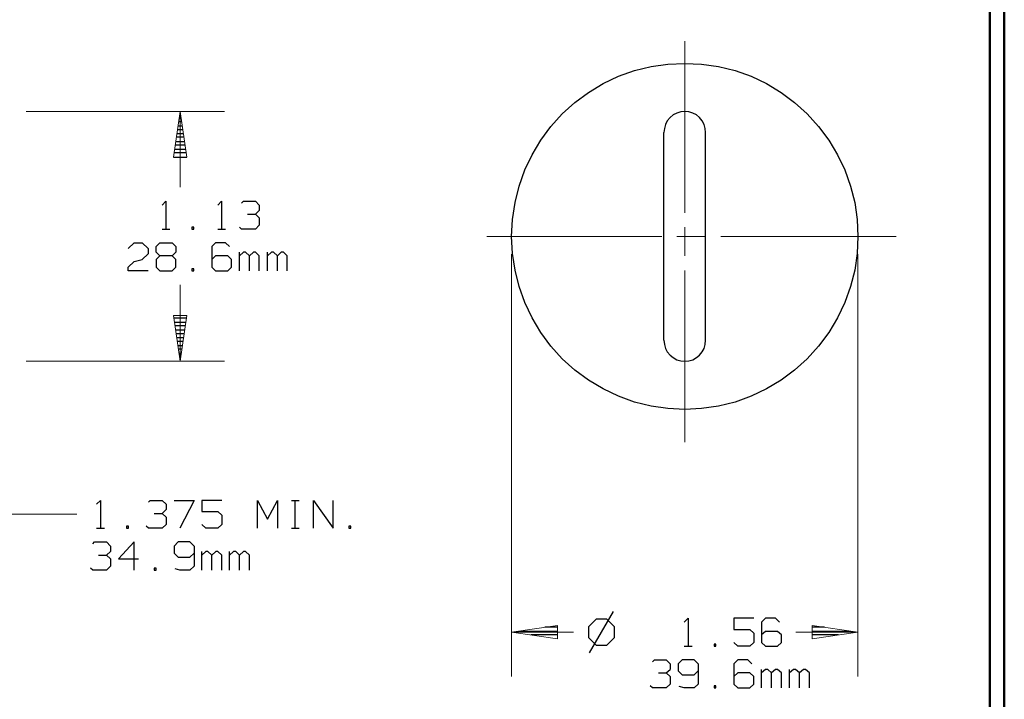
# Model space of a CAD drawing. Units: inches. Extents: x -3.57 to 3.55, y -2.65 to 2.89.
# Drawn here: x 1.02 to 3.55, y -1.42 to 0.33 of the extents above; entities that cross this region are included whole.
import ezdxf

# ---------------------------------------------------------------- set-up
doc = ezdxf.new("R2010")
doc.units = ezdxf.units.IN
doc.header["$MEASUREMENT"] = 0
doc.layers.add('Layer 1', color=7, linetype='Continuous')

msp = doc.modelspace()

# ---------------------------------------------------------------- linework, layer by layer
at = {"layer": 'Layer 1', "lineweight": 50}
for points in [[(3.5521, 2.7597), (3.5521, 2.7597), (3.5521, -2.6458), (3.5521, -2.6458)], [(3.5146, 2.7215), (3.5146, 2.7215), (3.5146, -2.6076), (3.5146, -2.6076)]]:
    msp.add_open_spline(points, degree=3, dxfattribs=at)
at = {"layer": 'Layer 1', "lineweight": 9}
for points in [[(2.7306, -0.166), (2.7306, -0.166), (2.7306, 0.2757), (2.7306, 0.2757)], [(1.0361, 0.0951), (1.0361, 0.0951), (1.5465, 0.0951), (1.5465, 0.0951)], [(1.4326, -0.1), (1.4326, -0.1), (1.4326, 0.0951), (1.4326, 0.0951)], [(2.2208, -0.2264), (2.2208, -0.2264), (2.6715, -0.2264), (2.6715, -0.2264)], [(2.7097, -0.2264), (2.7097, -0.2264), (2.7847, -0.2264), (2.7847, -0.2264)], [(2.7306, -0.2764), (2.7306, -0.2764), (2.7306, -0.2028), (2.7306, -0.2028)], [(2.8229, -0.2264), (2.8229, -0.2264), (3.2736, -0.2264), (3.2736, -0.2264)], [(2.2847, -0.2722), (2.2847, -0.2722), (2.2847, -1.359), (2.2847, -1.359)], [(3.1757, -0.2722), (3.1757, -0.2722), (3.1757, -1.359), (3.1757, -1.359)], [(2.7306, -0.7556), (2.7306, -0.7556), (2.7306, -0.3139), (2.7306, -0.3139)], [(1.4326, -0.5472), (1.4326, -0.5472), (1.4326, -0.3507), (1.4326, -0.3507)], [(1.0361, -0.5472), (1.0361, -0.5472), (1.5465, -0.5472), (1.5465, -0.5472)], [(0.9903, -0.941), (0.9903, -0.941), (1.1667, -0.941), (1.1667, -0.941)], [(2.2847, -1.2444), (2.2847, -1.2444), (2.4444, -1.2444), (2.4444, -1.2444)], [(3.016, -1.2444), (3.016, -1.2444), (3.1757, -1.2444), (3.1757, -1.2444)]]:
    msp.add_open_spline(points, degree=3, dxfattribs=at)
at = {"layer": 'Layer 1', "lineweight": 25}
for points, knots in [([(3.1757, -0.2264), (3.1757, -0.2264), (3.1736, -0.1826), (3.1736, -0.1826), (3.1736, -0.1826), (3.1736, -0.1826), (3.1674, -0.1396), (3.1674, -0.1396), (3.1674, -0.1396), (3.1674, -0.1396), (3.1563, -0.0972), (3.1563, -0.0972), (3.1563, -0.0972), (3.1563, -0.0972), (3.1417, -0.0556), (3.1417, -0.0556), (3.1417, -0.0556), (3.1417, -0.0556), (3.1229, -0.0167), (3.1229, -0.0167), (3.1229, -0.0167), (3.1229, -0.0167), (3.1007, 0.0208), (3.1007, 0.0208), (3.1007, 0.0208), (3.1007, 0.0208), (3.0743, 0.0562), (3.0743, 0.0562), (3.0743, 0.0562), (3.0743, 0.0562), (3.0451, 0.0889), (3.0451, 0.0889), (3.0451, 0.0889), (3.0451, 0.0889), (3.0125, 0.1181), (3.0125, 0.1181), (3.0125, 0.1181), (3.0125, 0.1181), (2.9778, 0.1437), (2.9778, 0.1437), (2.9778, 0.1437), (2.9778, 0.1437), (2.9403, 0.1667), (2.9403, 0.1667), (2.9403, 0.1667), (2.9403, 0.1667), (2.9007, 0.1854), (2.9007, 0.1854), (2.9007, 0.1854), (2.9007, 0.1854), (2.8597, 0.2), (2.8597, 0.2), (2.8597, 0.2), (2.8597, 0.2), (2.8174, 0.2104), (2.8174, 0.2104), (2.8174, 0.2104), (2.8174, 0.2104), (2.7736, 0.2167), (2.7736, 0.2167), (2.7736, 0.2167), (2.7736, 0.2167), (2.7306, 0.2187), (2.7306, 0.2187), (2.7306, 0.2187), (2.7306, 0.2187), (2.6868, 0.2167), (2.6868, 0.2167), (2.6868, 0.2167), (2.6868, 0.2167), (2.6438, 0.2104), (2.6438, 0.2104), (2.6438, 0.2104), (2.6438, 0.2104), (2.6007, 0.2), (2.6007, 0.2), (2.6007, 0.2), (2.6007, 0.2), (2.5597, 0.1854), (2.5597, 0.1854), (2.5597, 0.1854), (2.5597, 0.1854), (2.5201, 0.1667), (2.5201, 0.1667), (2.5201, 0.1667), (2.5201, 0.1667), (2.4826, 0.1437), (2.4826, 0.1437), (2.4826, 0.1437), (2.4826, 0.1437), (2.4479, 0.1181), (2.4479, 0.1181), (2.4479, 0.1181), (2.4479, 0.1181), (2.4153, 0.0889), (2.4153, 0.0889), (2.4153, 0.0889), (2.4153, 0.0889), (2.3861, 0.0562), (2.3861, 0.0562), (2.3861, 0.0562), (2.3861, 0.0562), (2.3597, 0.0208), (2.3597, 0.0208), (2.3597, 0.0208), (2.3597, 0.0208), (2.3375, -0.0167), (2.3375, -0.0167), (2.3375, -0.0167), (2.3375, -0.0167), (2.3188, -0.0556), (2.3188, -0.0556), (2.3188, -0.0556), (2.3188, -0.0556), (2.3042, -0.0972), (2.3042, -0.0972), (2.3042, -0.0972), (2.3042, -0.0972), (2.2938, -0.1396), (2.2938, -0.1396), (2.2938, -0.1396), (2.2938, -0.1396), (2.2868, -0.1826), (2.2868, -0.1826), (2.2868, -0.1826), (2.2868, -0.1826), (2.2847, -0.2264), (2.2847, -0.2264), (2.2847, -0.2264), (2.2847, -0.2264), (2.2868, -0.2701), (2.2868, -0.2701), (2.2868, -0.2701), (2.2868, -0.2701), (2.2938, -0.3132), (2.2938, -0.3132), (2.2938, -0.3132), (2.2938, -0.3132), (2.3042, -0.3556), (2.3042, -0.3556), (2.3042, -0.3556), (2.3042, -0.3556), (2.3188, -0.3965), (2.3188, -0.3965), (2.3188, -0.3965), (2.3188, -0.3965), (2.3375, -0.4361), (2.3375, -0.4361), (2.3375, -0.4361), (2.3375, -0.4361), (2.3597, -0.4736), (2.3597, -0.4736), (2.3597, -0.4736), (2.3597, -0.4736), (2.3861, -0.509), (2.3861, -0.509), (2.3861, -0.509), (2.3861, -0.509), (2.4153, -0.541), (2.4153, -0.541), (2.4153, -0.541), (2.4153, -0.541), (2.4479, -0.5708), (2.4479, -0.5708), (2.4479, -0.5708), (2.4479, -0.5708), (2.4826, -0.5965), (2.4826, -0.5965), (2.4826, -0.5965), (2.4826, -0.5965), (2.5201, -0.6188), (2.5201, -0.6188), (2.5201, -0.6188), (2.5201, -0.6188), (2.5597, -0.6375), (2.5597, -0.6375), (2.5597, -0.6375), (2.5597, -0.6375), (2.6007, -0.6528), (2.6007, -0.6528), (2.6007, -0.6528), (2.6007, -0.6528), (2.6438, -0.6632), (2.6438, -0.6632), (2.6438, -0.6632), (2.6438, -0.6632), (2.6868, -0.6694), (2.6868, -0.6694), (2.6868, -0.6694), (2.6868, -0.6694), (2.7306, -0.6715), (2.7306, -0.6715), (2.7306, -0.6715), (2.7306, -0.6715), (2.7736, -0.6694), (2.7736, -0.6694), (2.7736, -0.6694), (2.7736, -0.6694), (2.8174, -0.6632), (2.8174, -0.6632), (2.8174, -0.6632), (2.8174, -0.6632), (2.8597, -0.6528), (2.8597, -0.6528), (2.8597, -0.6528), (2.8597, -0.6528), (2.9007, -0.6375), (2.9007, -0.6375), (2.9007, -0.6375), (2.9007, -0.6375), (2.9403, -0.6188), (2.9403, -0.6188), (2.9403, -0.6188), (2.9403, -0.6188), (2.9778, -0.5965), (2.9778, -0.5965), (2.9778, -0.5965), (2.9778, -0.5965), (3.0125, -0.5708), (3.0125, -0.5708), (3.0125, -0.5708), (3.0125, -0.5708), (3.0451, -0.541), (3.0451, -0.541), (3.0451, -0.541), (3.0451, -0.541), (3.0743, -0.509), (3.0743, -0.509), (3.0743, -0.509), (3.0743, -0.509), (3.1007, -0.4736), (3.1007, -0.4736), (3.1007, -0.4736), (3.1007, -0.4736), (3.1229, -0.4361), (3.1229, -0.4361), (3.1229, -0.4361), (3.1229, -0.4361), (3.1417, -0.3965), (3.1417, -0.3965), (3.1417, -0.3965), (3.1417, -0.3965), (3.1563, -0.3556), (3.1563, -0.3556), (3.1563, -0.3556), (3.1563, -0.3556), (3.1674, -0.3132), (3.1674, -0.3132), (3.1674, -0.3132), (3.1674, -0.3132), (3.1736, -0.2701), (3.1736, -0.2701), (3.1736, -0.2701), (3.1736, -0.2701), (3.1757, -0.2264), (3.1757, -0.2264)], [0, 0, 0, 0, 0.015385, 0.015385, 0.015385, 0.015385, 0.030769, 0.030769, 0.030769, 0.030769, 0.046154, 0.046154, 0.046154, 0.046154, 0.061538, 0.061538, 0.061538, 0.061538, 0.076923, 0.076923, 0.076923, 0.076923, 0.092308, 0.092308, 0.092308, 0.092308, 0.107692, 0.107692, 0.107692, 0.107692, 0.123077, 0.123077, 0.123077, 0.123077, 0.138462, 0.138462, 0.138462, 0.138462, 0.153846, 0.153846, 0.153846, 0.153846, 0.169231, 0.169231, 0.169231, 0.169231, 0.184615, 0.184615, 0.184615, 0.184615, 0.2, 0.2, 0.2, 0.2, 0.215385, 0.215385, 0.215385, 0.215385, 0.230769, 0.230769, 0.230769, 0.230769, 0.246154, 0.246154, 0.246154, 0.246154, 0.261538, 0.261538, 0.261538, 0.261538, 0.276923, 0.276923, 0.276923, 0.276923, 0.292308, 0.292308, 0.292308, 0.292308, 0.307692, 0.307692, 0.307692, 0.307692, 0.323077, 0.323077, 0.323077, 0.323077, 0.338462, 0.338462, 0.338462, 0.338462, 0.353846, 0.353846, 0.353846, 0.353846, 0.369231, 0.369231, 0.369231, 0.369231, 0.384615, 0.384615, 0.384615, 0.384615, 0.4, 0.4, 0.4, 0.4, 0.415385, 0.415385, 0.415385, 0.415385, 0.430769, 0.430769, 0.430769, 0.430769, 0.446154, 0.446154, 0.446154, 0.446154, 0.461538, 0.461538, 0.461538, 0.461538, 0.476923, 0.476923, 0.476923, 0.476923, 0.492308, 0.492308, 0.492308, 0.492308, 0.507692, 0.507692, 0.507692, 0.507692, 0.523077, 0.523077, 0.523077, 0.523077, 0.538462, 0.538462, 0.538462, 0.538462, 0.553846, 0.553846, 0.553846, 0.553846, 0.569231, 0.569231, 0.569231, 0.569231, 0.584615, 0.584615, 0.584615, 0.584615, 0.6, 0.6, 0.6, 0.6, 0.615385, 0.615385, 0.615385, 0.615385, 0.630769, 0.630769, 0.630769, 0.630769, 0.646154, 0.646154, 0.646154, 0.646154, 0.661538, 0.661538, 0.661538, 0.661538, 0.676923, 0.676923, 0.676923, 0.676923, 0.692308, 0.692308, 0.692308, 0.692308, 0.707692, 0.707692, 0.707692, 0.707692, 0.723077, 0.723077, 0.723077, 0.723077, 0.738462, 0.738462, 0.738462, 0.738462, 0.753846, 0.753846, 0.753846, 0.753846, 0.769231, 0.769231, 0.769231, 0.769231, 0.784615, 0.784615, 0.784615, 0.784615, 0.8, 0.8, 0.8, 0.8, 0.815385, 0.815385, 0.815385, 0.815385, 0.830769, 0.830769, 0.830769, 0.830769, 0.846154, 0.846154, 0.846154, 0.846154, 0.861538, 0.861538, 0.861538, 0.861538, 0.876923, 0.876923, 0.876923, 0.876923, 0.892308, 0.892308, 0.892308, 0.892308, 0.907692, 0.907692, 0.907692, 0.907692, 0.923077, 0.923077, 0.923077, 0.923077, 0.938462, 0.938462, 0.938462, 0.938462, 0.953846, 0.953846, 0.953846, 0.953846, 0.969231, 0.969231, 0.969231, 0.969231, 1, 1, 1, 1]), ([(2.784, 0.041), (2.784, 0.041), (2.7826, 0.0514), (2.7826, 0.0514), (2.7826, 0.0514), (2.7826, 0.0514), (2.7799, 0.0618), (2.7799, 0.0618), (2.7799, 0.0618), (2.7799, 0.0618), (2.775, 0.0708), (2.775, 0.0708), (2.775, 0.0708), (2.775, 0.0708), (2.7681, 0.0792), (2.7681, 0.0792), (2.7681, 0.0792), (2.7681, 0.0792), (2.7604, 0.0861), (2.7604, 0.0861), (2.7604, 0.0861), (2.7604, 0.0861), (2.7507, 0.091), (2.7507, 0.091), (2.7507, 0.091), (2.7507, 0.091), (2.741, 0.0937), (2.741, 0.0937), (2.741, 0.0937), (2.741, 0.0937), (2.7306, 0.0951), (2.7306, 0.0951), (2.7306, 0.0951), (2.7306, 0.0951), (2.7201, 0.0937), (2.7201, 0.0937), (2.7201, 0.0937), (2.7201, 0.0937), (2.7097, 0.091), (2.7097, 0.091), (2.7097, 0.091), (2.7097, 0.091), (2.7007, 0.0861), (2.7007, 0.0861), (2.7007, 0.0861), (2.7007, 0.0861), (2.6924, 0.0792), (2.6924, 0.0792), (2.6924, 0.0792), (2.6924, 0.0792), (2.6854, 0.0708), (2.6854, 0.0708), (2.6854, 0.0708), (2.6854, 0.0708), (2.6806, 0.0618), (2.6806, 0.0618), (2.6806, 0.0618), (2.6806, 0.0618), (2.6778, 0.0514), (2.6778, 0.0514), (2.6778, 0.0514), (2.6778, 0.0514), (2.6764, 0.041), (2.6764, 0.041)], [0, 0, 0, 0, 0.058824, 0.058824, 0.058824, 0.058824, 0.117647, 0.117647, 0.117647, 0.117647, 0.176471, 0.176471, 0.176471, 0.176471, 0.235294, 0.235294, 0.235294, 0.235294, 0.294118, 0.294118, 0.294118, 0.294118, 0.352941, 0.352941, 0.352941, 0.352941, 0.411765, 0.411765, 0.411765, 0.411765, 0.470588, 0.470588, 0.470588, 0.470588, 0.529412, 0.529412, 0.529412, 0.529412, 0.588235, 0.588235, 0.588235, 0.588235, 0.647059, 0.647059, 0.647059, 0.647059, 0.705882, 0.705882, 0.705882, 0.705882, 0.764706, 0.764706, 0.764706, 0.764706, 0.823529, 0.823529, 0.823529, 0.823529, 0.882353, 0.882353, 0.882353, 0.882353, 1, 1, 1, 1]), ([(2.6764, -0.4938), (2.6764, -0.4938), (2.6778, -0.5042), (2.6778, -0.5042), (2.6778, -0.5042), (2.6778, -0.5042), (2.6806, -0.5146), (2.6806, -0.5146), (2.6806, -0.5146), (2.6806, -0.5146), (2.6854, -0.5236), (2.6854, -0.5236), (2.6854, -0.5236), (2.6854, -0.5236), (2.6924, -0.5319), (2.6924, -0.5319), (2.6924, -0.5319), (2.6924, -0.5319), (2.7007, -0.5382), (2.7007, -0.5382), (2.7007, -0.5382), (2.7007, -0.5382), (2.7097, -0.5438), (2.7097, -0.5438), (2.7097, -0.5438), (2.7097, -0.5438), (2.7201, -0.5465), (2.7201, -0.5465), (2.7201, -0.5465), (2.7201, -0.5465), (2.7306, -0.5472), (2.7306, -0.5472), (2.7306, -0.5472), (2.7306, -0.5472), (2.741, -0.5465), (2.741, -0.5465), (2.741, -0.5465), (2.741, -0.5465), (2.7507, -0.5438), (2.7507, -0.5438), (2.7507, -0.5438), (2.7507, -0.5438), (2.7604, -0.5382), (2.7604, -0.5382), (2.7604, -0.5382), (2.7604, -0.5382), (2.7681, -0.5319), (2.7681, -0.5319), (2.7681, -0.5319), (2.7681, -0.5319), (2.775, -0.5236), (2.775, -0.5236), (2.775, -0.5236), (2.775, -0.5236), (2.7799, -0.5146), (2.7799, -0.5146), (2.7799, -0.5146), (2.7799, -0.5146), (2.7826, -0.5042), (2.7826, -0.5042), (2.7826, -0.5042), (2.7826, -0.5042), (2.784, -0.4938), (2.784, -0.4938)], [0, 0, 0, 0, 0.058824, 0.058824, 0.058824, 0.058824, 0.117647, 0.117647, 0.117647, 0.117647, 0.176471, 0.176471, 0.176471, 0.176471, 0.235294, 0.235294, 0.235294, 0.235294, 0.294118, 0.294118, 0.294118, 0.294118, 0.352941, 0.352941, 0.352941, 0.352941, 0.411765, 0.411765, 0.411765, 0.411765, 0.470588, 0.470588, 0.470588, 0.470588, 0.529412, 0.529412, 0.529412, 0.529412, 0.588235, 0.588235, 0.588235, 0.588235, 0.647059, 0.647059, 0.647059, 0.647059, 0.705882, 0.705882, 0.705882, 0.705882, 0.764706, 0.764706, 0.764706, 0.764706, 0.823529, 0.823529, 0.823529, 0.823529, 0.882353, 0.882353, 0.882353, 0.882353, 1, 1, 1, 1])]:
    msp.add_open_spline(points, degree=3, knots=knots, dxfattribs=at)
at = {"layer": 'Layer 1', "lineweight": 9}
for points in [[(1.45, -0.0229), (1.45, -0.0229), (1.4326, 0.0951), (1.4326, 0.0951), (1.4326, 0.0951), (1.4326, 0.0951), (1.4153, -0.0229), (1.4153, -0.0229), (1.4153, -0.0229), (1.4153, -0.0229), (1.45, -0.0229), (1.45, -0.0229)], [(1.4153, -0.4299), (1.4153, -0.4299), (1.4326, -0.5472), (1.4326, -0.5472), (1.4326, -0.5472), (1.4326, -0.5472), (1.45, -0.4299), (1.45, -0.4299), (1.45, -0.4299), (1.45, -0.4299), (1.4153, -0.4299), (1.4153, -0.4299)], [(2.4028, -1.2271), (2.4028, -1.2271), (2.2847, -1.2444), (2.2847, -1.2444), (2.2847, -1.2444), (2.2847, -1.2444), (2.4028, -1.2618), (2.4028, -1.2618), (2.4028, -1.2618), (2.4028, -1.2618), (2.4028, -1.2271), (2.4028, -1.2271)], [(3.0583, -1.2618), (3.0583, -1.2618), (3.1757, -1.2444), (3.1757, -1.2444), (3.1757, -1.2444), (3.1757, -1.2444), (3.0583, -1.2271), (3.0583, -1.2271), (3.0583, -1.2271), (3.0583, -1.2271), (3.0583, -1.2618), (3.0583, -1.2618)]]:
    msp.add_open_spline(points, degree=3, knots=[0, 0, 0, 0, 0.25, 0.25, 0.25, 0.25, 0.5, 0.5, 0.5, 0.5, 1, 1, 1, 1], dxfattribs=at)
at = {"layer": 'Layer 1', "lineweight": 25}
for points in [[(1.4299, 0.0785), (1.4299, 0.0785), (1.4347, 0.0785), (1.4347, 0.0785)], [(1.4333, 0.0882), (1.4333, 0.0882), (1.4313, 0.0882), (1.4313, 0.0882)], [(1.4271, 0.0583), (1.4271, 0.0583), (1.4375, 0.0583), (1.4375, 0.0583)], [(1.4361, 0.0681), (1.4361, 0.0681), (1.4285, 0.0681), (1.4285, 0.0681)], [(1.4424, 0.0285), (1.4424, 0.0285), (1.4222, 0.0285), (1.4222, 0.0285)], [(1.4236, 0.0382), (1.4236, 0.0382), (1.441, 0.0382), (1.441, 0.0382)], [(1.4389, 0.0479), (1.4389, 0.0479), (1.425, 0.0479), (1.425, 0.0479)], [(2.6764, -0.4938), (2.6764, -0.4938), (2.6764, 0.041), (2.6764, 0.041)], [(2.784, -0.4938), (2.784, -0.4938), (2.784, 0.041), (2.784, 0.041)], [(1.4451, 0.0083), (1.4451, 0.0083), (1.4194, 0.0083), (1.4194, 0.0083)], [(1.4208, 0.0181), (1.4208, 0.0181), (1.4438, 0.0181), (1.4438, 0.0181)], [(1.4153, -0.0222), (1.4153, -0.0222), (1.45, -0.0222), (1.45, -0.0222)], [(1.4479, -0.0118), (1.4479, -0.0118), (1.4167, -0.0118), (1.4167, -0.0118)], [(1.4181, -0.0021), (1.4181, -0.0021), (1.4465, -0.0021), (1.4465, -0.0021)], [(1.3861, -0.1458), (1.3861, -0.1458), (1.3958, -0.1354), (1.3958, -0.1354)], [(1.3958, -0.1354), (1.3958, -0.1354), (1.3958, -0.2076), (1.3958, -0.2076)], [(1.5292, -0.1458), (1.5292, -0.1458), (1.5389, -0.1354), (1.5389, -0.1354)], [(1.5389, -0.1354), (1.5389, -0.1354), (1.5389, -0.2076), (1.5389, -0.2076)], [(1.5903, -0.141), (1.5903, -0.141), (1.5951, -0.1354), (1.5951, -0.1354)], [(1.5951, -0.1354), (1.5951, -0.1354), (1.6264, -0.1354), (1.6264, -0.1354)], [(1.6264, -0.1354), (1.6264, -0.1354), (1.6361, -0.1458), (1.6361, -0.1458)], [(1.6361, -0.1458), (1.6361, -0.1458), (1.6361, -0.1597), (1.6361, -0.1597)], [(1.6056, -0.1694), (1.6056, -0.1694), (1.6264, -0.1694), (1.6264, -0.1694)], [(1.6264, -0.1694), (1.6264, -0.1694), (1.6361, -0.1597), (1.6361, -0.1597)], [(1.6264, -0.1694), (1.6264, -0.1694), (1.6361, -0.1785), (1.6361, -0.1785)], [(1.6361, -0.1979), (1.6361, -0.1979), (1.6264, -0.2076), (1.6264, -0.2076)], [(1.6361, -0.1785), (1.6361, -0.1785), (1.6361, -0.1979), (1.6361, -0.1979)], [(1.3861, -0.2076), (1.3861, -0.2076), (1.4063, -0.2076), (1.4063, -0.2076)], [(1.4674, -0.2028), (1.4674, -0.2028), (1.4625, -0.2028), (1.4625, -0.2028)], [(1.4625, -0.2028), (1.4625, -0.2028), (1.4625, -0.2076), (1.4625, -0.2076)], [(1.4625, -0.2076), (1.4625, -0.2076), (1.4674, -0.2076), (1.4674, -0.2076)], [(1.4674, -0.2076), (1.4674, -0.2076), (1.4674, -0.2028), (1.4674, -0.2028)], [(1.5292, -0.2076), (1.5292, -0.2076), (1.5493, -0.2076), (1.5493, -0.2076)], [(1.5903, -0.2076), (1.5903, -0.2076), (1.5854, -0.2028), (1.5854, -0.2028)], [(1.6264, -0.2076), (1.6264, -0.2076), (1.5903, -0.2076), (1.5903, -0.2076)], [(1.2986, -0.2576), (1.2986, -0.2576), (1.3146, -0.2431), (1.3146, -0.2431)], [(1.3146, -0.2431), (1.3146, -0.2431), (1.3347, -0.2431), (1.3347, -0.2431)], [(1.3347, -0.2431), (1.3347, -0.2431), (1.35, -0.2576), (1.35, -0.2576)], [(1.3708, -0.2528), (1.3708, -0.2528), (1.3806, -0.2431), (1.3806, -0.2431)], [(1.3708, -0.2674), (1.3708, -0.2674), (1.3708, -0.2528), (1.3708, -0.2528)], [(1.3806, -0.2431), (1.3806, -0.2431), (1.4118, -0.2431), (1.4118, -0.2431)], [(1.4118, -0.2431), (1.4118, -0.2431), (1.4215, -0.2528), (1.4215, -0.2528)], [(1.4215, -0.2528), (1.4215, -0.2528), (1.4215, -0.2674), (1.4215, -0.2674)], [(1.5236, -0.2431), (1.5236, -0.2431), (1.5139, -0.2528), (1.5139, -0.2528)], [(1.5139, -0.2528), (1.5139, -0.2528), (1.5139, -0.3056), (1.5139, -0.3056)], [(1.5493, -0.2431), (1.5493, -0.2431), (1.5236, -0.2431), (1.5236, -0.2431)], [(1.5597, -0.2528), (1.5597, -0.2528), (1.5493, -0.2431), (1.5493, -0.2431)], [(1.35, -0.2715), (1.35, -0.2715), (1.3347, -0.2861), (1.3347, -0.2861)], [(1.35, -0.2576), (1.35, -0.2576), (1.35, -0.2715), (1.35, -0.2715)], [(1.3806, -0.2764), (1.3806, -0.2764), (1.3708, -0.2674), (1.3708, -0.2674)], [(1.3806, -0.2764), (1.3806, -0.2764), (1.3708, -0.2861), (1.3708, -0.2861)], [(1.4118, -0.2764), (1.4118, -0.2764), (1.3806, -0.2764), (1.3806, -0.2764)], [(1.4215, -0.2674), (1.4215, -0.2674), (1.4118, -0.2764), (1.4118, -0.2764)], [(1.4215, -0.2861), (1.4215, -0.2861), (1.4118, -0.2764), (1.4118, -0.2764)], [(1.5236, -0.2764), (1.5236, -0.2764), (1.5139, -0.2861), (1.5139, -0.2861)], [(1.5549, -0.2764), (1.5549, -0.2764), (1.5236, -0.2764), (1.5236, -0.2764)], [(1.5646, -0.2861), (1.5646, -0.2861), (1.5549, -0.2764), (1.5549, -0.2764)], [(1.5854, -0.3146), (1.5854, -0.3146), (1.5854, -0.2674), (1.5854, -0.2674)], [(1.5951, -0.2674), (1.5951, -0.2674), (1.5854, -0.2764), (1.5854, -0.2764)], [(1.6007, -0.2674), (1.6007, -0.2674), (1.5951, -0.2674), (1.5951, -0.2674)], [(1.6104, -0.2764), (1.6104, -0.2764), (1.6007, -0.2674), (1.6007, -0.2674)], [(1.6208, -0.2674), (1.6208, -0.2674), (1.6104, -0.2764), (1.6104, -0.2764)], [(1.6104, -0.3146), (1.6104, -0.3146), (1.6104, -0.2764), (1.6104, -0.2764)], [(1.6264, -0.2674), (1.6264, -0.2674), (1.6208, -0.2674), (1.6208, -0.2674)], [(1.6361, -0.2764), (1.6361, -0.2764), (1.6264, -0.2674), (1.6264, -0.2674)], [(1.6361, -0.3146), (1.6361, -0.3146), (1.6361, -0.2764), (1.6361, -0.2764)], [(1.6569, -0.3146), (1.6569, -0.3146), (1.6569, -0.2674), (1.6569, -0.2674)], [(1.6674, -0.2674), (1.6674, -0.2674), (1.6569, -0.2764), (1.6569, -0.2764)], [(1.6722, -0.2674), (1.6722, -0.2674), (1.6674, -0.2674), (1.6674, -0.2674)], [(1.6826, -0.2764), (1.6826, -0.2764), (1.6722, -0.2674), (1.6722, -0.2674)], [(1.6924, -0.2674), (1.6924, -0.2674), (1.6826, -0.2764), (1.6826, -0.2764)], [(1.6826, -0.3146), (1.6826, -0.3146), (1.6826, -0.2764), (1.6826, -0.2764)], [(1.6979, -0.2674), (1.6979, -0.2674), (1.6924, -0.2674), (1.6924, -0.2674)], [(1.7076, -0.2764), (1.7076, -0.2764), (1.6979, -0.2674), (1.6979, -0.2674)], [(1.7076, -0.3146), (1.7076, -0.3146), (1.7076, -0.2764), (1.7076, -0.2764)], [(1.2986, -0.3056), (1.2986, -0.3056), (1.3146, -0.291), (1.3146, -0.291)], [(1.3146, -0.291), (1.3146, -0.291), (1.3347, -0.2861), (1.3347, -0.2861)], [(1.3708, -0.2861), (1.3708, -0.2861), (1.3708, -0.3056), (1.3708, -0.3056)], [(1.4215, -0.3056), (1.4215, -0.3056), (1.4215, -0.2861), (1.4215, -0.2861)], [(1.5646, -0.3056), (1.5646, -0.3056), (1.5646, -0.2861), (1.5646, -0.2861)], [(1.2986, -0.3146), (1.2986, -0.3146), (1.2986, -0.3056), (1.2986, -0.3056)], [(1.35, -0.3146), (1.35, -0.3146), (1.2986, -0.3146), (1.2986, -0.3146)], [(1.3708, -0.3056), (1.3708, -0.3056), (1.3806, -0.3146), (1.3806, -0.3146)], [(1.3806, -0.3146), (1.3806, -0.3146), (1.4118, -0.3146), (1.4118, -0.3146)], [(1.4118, -0.3146), (1.4118, -0.3146), (1.4215, -0.3056), (1.4215, -0.3056)], [(1.4674, -0.3097), (1.4674, -0.3097), (1.4625, -0.3097), (1.4625, -0.3097)], [(1.4625, -0.3097), (1.4625, -0.3097), (1.4625, -0.3146), (1.4625, -0.3146)], [(1.4625, -0.3146), (1.4625, -0.3146), (1.4674, -0.3146), (1.4674, -0.3146)], [(1.4674, -0.3146), (1.4674, -0.3146), (1.4674, -0.3097), (1.4674, -0.3097)], [(1.5139, -0.3056), (1.5139, -0.3056), (1.5236, -0.3146), (1.5236, -0.3146)], [(1.5236, -0.3146), (1.5236, -0.3146), (1.5549, -0.3146), (1.5549, -0.3146)], [(1.5549, -0.3146), (1.5549, -0.3146), (1.5646, -0.3056), (1.5646, -0.3056)], [(1.4486, -0.4368), (1.4486, -0.4368), (1.416, -0.4368), (1.416, -0.4368)], [(1.4174, -0.4472), (1.4174, -0.4472), (1.4472, -0.4472), (1.4472, -0.4472)], [(1.4458, -0.4569), (1.4458, -0.4569), (1.4188, -0.4569), (1.4188, -0.4569)], [(1.4201, -0.4667), (1.4201, -0.4667), (1.4444, -0.4667), (1.4444, -0.4667)], [(1.4424, -0.4771), (1.4424, -0.4771), (1.4222, -0.4771), (1.4222, -0.4771)], [(1.4236, -0.4868), (1.4236, -0.4868), (1.441, -0.4868), (1.441, -0.4868)], [(1.4396, -0.4972), (1.4396, -0.4972), (1.425, -0.4972), (1.425, -0.4972)], [(1.4264, -0.5069), (1.4264, -0.5069), (1.4382, -0.5069), (1.4382, -0.5069)], [(1.4368, -0.5167), (1.4368, -0.5167), (1.4278, -0.5167), (1.4278, -0.5167)], [(1.4292, -0.5271), (1.4292, -0.5271), (1.4354, -0.5271), (1.4354, -0.5271)], [(1.434, -0.5368), (1.434, -0.5368), (1.4306, -0.5368), (1.4306, -0.5368)], [(1.4326, -0.5472), (1.4326, -0.5472), (1.4326, -0.5472), (1.4326, -0.5472)], [(1.2174, -0.9153), (1.2174, -0.9153), (1.2278, -0.9056), (1.2278, -0.9056)], [(1.2278, -0.9056), (1.2278, -0.9056), (1.2278, -0.9771), (1.2278, -0.9771)], [(1.3507, -0.9104), (1.3507, -0.9104), (1.3556, -0.9056), (1.3556, -0.9056)], [(1.3556, -0.9056), (1.3556, -0.9056), (1.3861, -0.9056), (1.3861, -0.9056)], [(1.3861, -0.9056), (1.3861, -0.9056), (1.3965, -0.9153), (1.3965, -0.9153)], [(1.4167, -0.9056), (1.4167, -0.9056), (1.4681, -0.9056), (1.4681, -0.9056)], [(1.4681, -0.9056), (1.4681, -0.9056), (1.4319, -0.9771), (1.4319, -0.9771)], [(1.5396, -0.9056), (1.5396, -0.9056), (1.4882, -0.9056), (1.4882, -0.9056)], [(1.4882, -0.9056), (1.4882, -0.9056), (1.4882, -0.934), (1.4882, -0.934)], [(1.6313, -0.9771), (1.6313, -0.9771), (1.6313, -0.9056), (1.6313, -0.9056)], [(1.6313, -0.9056), (1.6313, -0.9056), (1.6569, -0.9535), (1.6569, -0.9535)], [(1.6569, -0.9535), (1.6569, -0.9535), (1.6826, -0.9056), (1.6826, -0.9056)], [(1.6826, -0.9056), (1.6826, -0.9056), (1.6826, -0.9771), (1.6826, -0.9771)], [(1.7188, -0.9056), (1.7188, -0.9056), (1.7389, -0.9056), (1.7389, -0.9056)], [(1.7285, -0.9771), (1.7285, -0.9771), (1.7285, -0.9056), (1.7285, -0.9056)], [(1.775, -0.9771), (1.775, -0.9771), (1.775, -0.9056), (1.775, -0.9056)], [(1.775, -0.9056), (1.775, -0.9056), (1.8257, -0.9771), (1.8257, -0.9771)], [(1.8257, -0.9771), (1.8257, -0.9771), (1.8257, -0.9056), (1.8257, -0.9056)], [(1.3861, -0.9389), (1.3861, -0.9389), (1.3965, -0.9292), (1.3965, -0.9292)], [(1.3965, -0.9153), (1.3965, -0.9153), (1.3965, -0.9292), (1.3965, -0.9292)], [(1.4882, -0.934), (1.4882, -0.934), (1.5292, -0.934), (1.5292, -0.934)], [(1.5292, -0.934), (1.5292, -0.934), (1.5396, -0.9438), (1.5396, -0.9438)], [(1.366, -0.9389), (1.366, -0.9389), (1.3861, -0.9389), (1.3861, -0.9389)], [(1.3861, -0.9389), (1.3861, -0.9389), (1.3965, -0.9486), (1.3965, -0.9486)], [(1.3965, -0.9486), (1.3965, -0.9486), (1.3965, -0.9674), (1.3965, -0.9674)], [(1.5396, -0.9438), (1.5396, -0.9438), (1.5396, -0.9674), (1.5396, -0.9674)], [(1.2174, -0.9771), (1.2174, -0.9771), (1.2382, -0.9771), (1.2382, -0.9771)], [(1.2993, -0.9722), (1.2993, -0.9722), (1.2944, -0.9722), (1.2944, -0.9722)], [(1.2944, -0.9722), (1.2944, -0.9722), (1.2944, -0.9771), (1.2944, -0.9771)], [(1.2944, -0.9771), (1.2944, -0.9771), (1.2993, -0.9771), (1.2993, -0.9771)], [(1.2993, -0.9771), (1.2993, -0.9771), (1.2993, -0.9722), (1.2993, -0.9722)], [(1.3507, -0.9771), (1.3507, -0.9771), (1.3451, -0.9722), (1.3451, -0.9722)], [(1.3861, -0.9771), (1.3861, -0.9771), (1.3507, -0.9771), (1.3507, -0.9771)], [(1.3965, -0.9674), (1.3965, -0.9674), (1.3861, -0.9771), (1.3861, -0.9771)], [(1.4986, -0.9771), (1.4986, -0.9771), (1.4882, -0.9674), (1.4882, -0.9674)], [(1.5292, -0.9771), (1.5292, -0.9771), (1.4986, -0.9771), (1.4986, -0.9771)], [(1.5396, -0.9674), (1.5396, -0.9674), (1.5292, -0.9771), (1.5292, -0.9771)], [(1.7188, -0.9771), (1.7188, -0.9771), (1.7389, -0.9771), (1.7389, -0.9771)], [(1.8715, -0.9722), (1.8715, -0.9722), (1.8667, -0.9722), (1.8667, -0.9722)], [(1.8667, -0.9722), (1.8667, -0.9722), (1.8667, -0.9771), (1.8667, -0.9771)], [(1.8667, -0.9771), (1.8667, -0.9771), (1.8715, -0.9771), (1.8715, -0.9771)], [(1.8715, -0.9771), (1.8715, -0.9771), (1.8715, -0.9722), (1.8715, -0.9722)], [(1.2076, -1.0174), (1.2076, -1.0174), (1.2125, -1.0125), (1.2125, -1.0125)], [(1.2125, -1.0125), (1.2125, -1.0125), (1.2431, -1.0125), (1.2431, -1.0125)], [(1.2431, -1.0125), (1.2431, -1.0125), (1.2535, -1.0229), (1.2535, -1.0229)], [(1.3146, -1.0125), (1.3146, -1.0125), (1.2736, -1.0556), (1.2736, -1.0556)], [(1.3146, -1.0847), (1.3146, -1.0847), (1.3146, -1.0125), (1.3146, -1.0125)], [(1.4271, -1.0125), (1.4271, -1.0125), (1.4167, -1.0229), (1.4167, -1.0229)], [(1.4576, -1.0125), (1.4576, -1.0125), (1.4271, -1.0125), (1.4271, -1.0125)], [(1.4681, -1.0229), (1.4681, -1.0229), (1.4576, -1.0125), (1.4576, -1.0125)], [(1.2431, -1.0465), (1.2431, -1.0465), (1.2535, -1.0368), (1.2535, -1.0368)], [(1.2535, -1.0229), (1.2535, -1.0229), (1.2535, -1.0368), (1.2535, -1.0368)], [(1.4167, -1.0229), (1.4167, -1.0229), (1.4167, -1.0417), (1.4167, -1.0417)], [(1.4681, -1.0229), (1.4681, -1.0229), (1.4681, -1.075), (1.4681, -1.075)], [(1.4882, -1.0847), (1.4882, -1.0847), (1.4882, -1.0368), (1.4882, -1.0368)], [(1.4986, -1.0368), (1.4986, -1.0368), (1.4882, -1.0465), (1.4882, -1.0465)], [(1.5035, -1.0368), (1.5035, -1.0368), (1.4986, -1.0368), (1.4986, -1.0368)], [(1.5139, -1.0465), (1.5139, -1.0465), (1.5035, -1.0368), (1.5035, -1.0368)], [(1.5243, -1.0368), (1.5243, -1.0368), (1.5139, -1.0465), (1.5139, -1.0465)], [(1.5292, -1.0368), (1.5292, -1.0368), (1.5243, -1.0368), (1.5243, -1.0368)], [(1.5396, -1.0465), (1.5396, -1.0465), (1.5292, -1.0368), (1.5292, -1.0368)], [(1.5597, -1.0847), (1.5597, -1.0847), (1.5597, -1.0368), (1.5597, -1.0368)], [(1.5701, -1.0368), (1.5701, -1.0368), (1.5597, -1.0465), (1.5597, -1.0465)], [(1.5757, -1.0368), (1.5757, -1.0368), (1.5701, -1.0368), (1.5701, -1.0368)], [(1.5854, -1.0465), (1.5854, -1.0465), (1.5757, -1.0368), (1.5757, -1.0368)], [(1.5958, -1.0368), (1.5958, -1.0368), (1.5854, -1.0465), (1.5854, -1.0465)], [(1.6007, -1.0368), (1.6007, -1.0368), (1.5958, -1.0368), (1.5958, -1.0368)], [(1.6111, -1.0465), (1.6111, -1.0465), (1.6007, -1.0368), (1.6007, -1.0368)], [(1.2229, -1.0465), (1.2229, -1.0465), (1.2431, -1.0465), (1.2431, -1.0465)], [(1.2431, -1.0465), (1.2431, -1.0465), (1.2535, -1.0556), (1.2535, -1.0556)], [(1.2535, -1.0556), (1.2535, -1.0556), (1.2535, -1.075), (1.2535, -1.075)], [(1.2736, -1.0556), (1.2736, -1.0556), (1.325, -1.0556), (1.325, -1.0556)], [(1.4167, -1.0417), (1.4167, -1.0417), (1.4271, -1.0514), (1.4271, -1.0514)], [(1.4271, -1.0514), (1.4271, -1.0514), (1.4576, -1.0514), (1.4576, -1.0514)], [(1.4576, -1.0514), (1.4576, -1.0514), (1.4681, -1.0417), (1.4681, -1.0417)], [(1.5139, -1.0847), (1.5139, -1.0847), (1.5139, -1.0465), (1.5139, -1.0465)], [(1.5396, -1.0847), (1.5396, -1.0847), (1.5396, -1.0465), (1.5396, -1.0465)], [(1.5854, -1.0847), (1.5854, -1.0847), (1.5854, -1.0465), (1.5854, -1.0465)], [(1.6111, -1.0847), (1.6111, -1.0847), (1.6111, -1.0465), (1.6111, -1.0465)], [(1.2076, -1.0847), (1.2076, -1.0847), (1.2021, -1.0799), (1.2021, -1.0799)], [(1.2431, -1.0847), (1.2431, -1.0847), (1.2076, -1.0847), (1.2076, -1.0847)], [(1.2535, -1.075), (1.2535, -1.075), (1.2431, -1.0847), (1.2431, -1.0847)], [(1.3708, -1.0799), (1.3708, -1.0799), (1.366, -1.0799), (1.366, -1.0799)], [(1.366, -1.0799), (1.366, -1.0799), (1.366, -1.0847), (1.366, -1.0847)], [(1.366, -1.0847), (1.366, -1.0847), (1.3708, -1.0847), (1.3708, -1.0847)], [(1.3708, -1.0847), (1.3708, -1.0847), (1.3708, -1.0799), (1.3708, -1.0799)], [(1.4319, -1.0847), (1.4319, -1.0847), (1.4194, -1.0813), (1.4194, -1.0813)], [(1.4576, -1.0847), (1.4576, -1.0847), (1.4319, -1.0847), (1.4319, -1.0847)], [(1.4681, -1.075), (1.4681, -1.075), (1.4576, -1.0847), (1.4576, -1.0847)], [(2.5021, -1.2111), (2.5021, -1.2111), (2.4826, -1.2306), (2.4826, -1.2306)], [(2.5465, -1.191), (2.5465, -1.191), (2.4847, -1.2979), (2.4847, -1.2979)], [(2.5299, -1.2111), (2.5299, -1.2111), (2.5021, -1.2111), (2.5021, -1.2111)], [(2.5493, -1.2306), (2.5493, -1.2306), (2.5299, -1.2111), (2.5299, -1.2111)], [(2.7285, -1.2188), (2.7285, -1.2188), (2.7389, -1.2083), (2.7389, -1.2083)], [(2.7389, -1.2083), (2.7389, -1.2083), (2.7389, -1.2806), (2.7389, -1.2806)], [(2.9076, -1.2083), (2.9076, -1.2083), (2.8563, -1.2083), (2.8563, -1.2083)], [(2.8563, -1.2083), (2.8563, -1.2083), (2.8563, -1.2375), (2.8563, -1.2375)], [(2.9382, -1.2083), (2.9382, -1.2083), (2.9278, -1.2188), (2.9278, -1.2188)], [(2.9639, -1.2083), (2.9639, -1.2083), (2.9382, -1.2083), (2.9382, -1.2083)], [(2.9743, -1.2188), (2.9743, -1.2188), (2.9639, -1.2083), (2.9639, -1.2083)], [(2.4028, -1.2313), (2.4028, -1.2313), (2.3708, -1.2313), (2.3708, -1.2313)], [(2.4826, -1.2306), (2.4826, -1.2306), (2.4826, -1.2583), (2.4826, -1.2583)], [(2.5493, -1.2583), (2.5493, -1.2583), (2.5493, -1.2306), (2.5493, -1.2306)], [(2.8563, -1.2375), (2.8563, -1.2375), (2.8972, -1.2375), (2.8972, -1.2375)], [(2.8972, -1.2375), (2.8972, -1.2375), (2.9076, -1.2472), (2.9076, -1.2472)], [(2.9278, -1.2188), (2.9278, -1.2188), (2.9278, -1.2708), (2.9278, -1.2708)], [(3.0896, -1.2313), (3.0896, -1.2313), (3.0583, -1.2313), (3.0583, -1.2313)], [(2.3028, -1.2417), (2.3028, -1.2417), (2.4028, -1.2417), (2.4028, -1.2417)], [(2.4028, -1.2514), (2.4028, -1.2514), (2.3347, -1.2514), (2.3347, -1.2514)], [(2.4028, -1.2618), (2.4028, -1.2618), (2.4028, -1.2618), (2.4028, -1.2618)], [(2.4826, -1.2583), (2.4826, -1.2583), (2.5021, -1.2778), (2.5021, -1.2778)], [(2.5299, -1.2778), (2.5299, -1.2778), (2.5493, -1.2583), (2.5493, -1.2583)], [(2.9076, -1.2472), (2.9076, -1.2472), (2.9076, -1.2708), (2.9076, -1.2708)], [(2.9382, -1.2424), (2.9382, -1.2424), (2.9278, -1.2514), (2.9278, -1.2514)], [(2.9688, -1.2424), (2.9688, -1.2424), (2.9382, -1.2424), (2.9382, -1.2424)], [(2.9792, -1.2514), (2.9792, -1.2514), (2.9688, -1.2424), (2.9688, -1.2424)], [(2.9792, -1.2708), (2.9792, -1.2708), (2.9792, -1.2514), (2.9792, -1.2514)], [(3.0583, -1.2417), (3.0583, -1.2417), (3.1576, -1.2417), (3.1576, -1.2417)], [(3.1257, -1.2514), (3.1257, -1.2514), (3.0583, -1.2514), (3.0583, -1.2514)], [(3.0583, -1.2618), (3.0583, -1.2618), (3.0583, -1.2618), (3.0583, -1.2618)], [(2.5021, -1.2778), (2.5021, -1.2778), (2.5299, -1.2778), (2.5299, -1.2778)], [(2.7285, -1.2806), (2.7285, -1.2806), (2.7493, -1.2806), (2.7493, -1.2806)], [(2.8104, -1.2757), (2.8104, -1.2757), (2.8056, -1.2757), (2.8056, -1.2757)], [(2.8056, -1.2757), (2.8056, -1.2757), (2.8056, -1.2806), (2.8056, -1.2806)], [(2.8056, -1.2806), (2.8056, -1.2806), (2.8104, -1.2806), (2.8104, -1.2806)], [(2.8104, -1.2806), (2.8104, -1.2806), (2.8104, -1.2757), (2.8104, -1.2757)], [(2.8667, -1.2806), (2.8667, -1.2806), (2.8563, -1.2708), (2.8563, -1.2708)], [(2.8972, -1.2806), (2.8972, -1.2806), (2.8667, -1.2806), (2.8667, -1.2806)], [(2.9076, -1.2708), (2.9076, -1.2708), (2.8972, -1.2806), (2.8972, -1.2806)], [(2.9278, -1.2708), (2.9278, -1.2708), (2.9382, -1.2806), (2.9382, -1.2806)], [(2.9382, -1.2806), (2.9382, -1.2806), (2.9688, -1.2806), (2.9688, -1.2806)], [(2.9688, -1.2806), (2.9688, -1.2806), (2.9792, -1.2708), (2.9792, -1.2708)], [(2.6472, -1.3208), (2.6472, -1.3208), (2.6521, -1.316), (2.6521, -1.316)], [(2.6521, -1.316), (2.6521, -1.316), (2.6826, -1.316), (2.6826, -1.316)], [(2.6826, -1.316), (2.6826, -1.316), (2.6931, -1.3257), (2.6931, -1.3257)], [(2.7236, -1.316), (2.7236, -1.316), (2.7132, -1.3257), (2.7132, -1.3257)], [(2.7542, -1.316), (2.7542, -1.316), (2.7236, -1.316), (2.7236, -1.316)], [(2.7646, -1.3257), (2.7646, -1.3257), (2.7542, -1.316), (2.7542, -1.316)], [(2.8667, -1.316), (2.8667, -1.316), (2.8563, -1.3257), (2.8563, -1.3257)], [(2.8924, -1.316), (2.8924, -1.316), (2.8667, -1.316), (2.8667, -1.316)], [(2.9028, -1.3257), (2.9028, -1.3257), (2.8924, -1.316), (2.8924, -1.316)], [(2.6826, -1.3493), (2.6826, -1.3493), (2.6931, -1.3403), (2.6931, -1.3403)], [(2.6931, -1.3257), (2.6931, -1.3257), (2.6931, -1.3403), (2.6931, -1.3403)], [(2.7132, -1.3257), (2.7132, -1.3257), (2.7132, -1.3444), (2.7132, -1.3444)], [(2.7646, -1.3257), (2.7646, -1.3257), (2.7646, -1.3785), (2.7646, -1.3785)], [(2.8563, -1.3257), (2.8563, -1.3257), (2.8563, -1.3785), (2.8563, -1.3785)], [(2.9278, -1.3875), (2.9278, -1.3875), (2.9278, -1.3403), (2.9278, -1.3403)], [(2.9382, -1.3403), (2.9382, -1.3403), (2.9278, -1.3493), (2.9278, -1.3493)], [(2.9438, -1.3403), (2.9438, -1.3403), (2.9382, -1.3403), (2.9382, -1.3403)], [(2.9535, -1.3493), (2.9535, -1.3493), (2.9438, -1.3403), (2.9438, -1.3403)], [(2.9639, -1.3403), (2.9639, -1.3403), (2.9535, -1.3493), (2.9535, -1.3493)], [(2.9688, -1.3403), (2.9688, -1.3403), (2.9639, -1.3403), (2.9639, -1.3403)], [(2.9792, -1.3493), (2.9792, -1.3493), (2.9688, -1.3403), (2.9688, -1.3403)], [(3, -1.3875), (3, -1.3875), (3, -1.3403), (3, -1.3403)], [(3.0097, -1.3403), (3.0097, -1.3403), (3, -1.3493), (3, -1.3493)], [(3.0153, -1.3403), (3.0153, -1.3403), (3.0097, -1.3403), (3.0097, -1.3403)], [(3.025, -1.3493), (3.025, -1.3493), (3.0153, -1.3403), (3.0153, -1.3403)], [(3.0354, -1.3403), (3.0354, -1.3403), (3.025, -1.3493), (3.025, -1.3493)], [(3.041, -1.3403), (3.041, -1.3403), (3.0354, -1.3403), (3.0354, -1.3403)], [(3.0507, -1.3493), (3.0507, -1.3493), (3.041, -1.3403), (3.041, -1.3403)], [(2.6625, -1.3493), (2.6625, -1.3493), (2.6826, -1.3493), (2.6826, -1.3493)], [(2.6826, -1.3493), (2.6826, -1.3493), (2.6931, -1.359), (2.6931, -1.359)], [(2.6931, -1.359), (2.6931, -1.359), (2.6931, -1.3785), (2.6931, -1.3785)], [(2.7132, -1.3444), (2.7132, -1.3444), (2.7236, -1.3542), (2.7236, -1.3542)], [(2.7236, -1.3542), (2.7236, -1.3542), (2.7542, -1.3542), (2.7542, -1.3542)], [(2.7542, -1.3542), (2.7542, -1.3542), (2.7646, -1.3444), (2.7646, -1.3444)], [(2.8667, -1.3493), (2.8667, -1.3493), (2.8563, -1.359), (2.8563, -1.359)], [(2.8972, -1.3493), (2.8972, -1.3493), (2.8667, -1.3493), (2.8667, -1.3493)], [(2.9076, -1.359), (2.9076, -1.359), (2.8972, -1.3493), (2.8972, -1.3493)], [(2.9076, -1.3785), (2.9076, -1.3785), (2.9076, -1.359), (2.9076, -1.359)], [(2.9535, -1.3875), (2.9535, -1.3875), (2.9535, -1.3493), (2.9535, -1.3493)], [(2.9792, -1.3875), (2.9792, -1.3875), (2.9792, -1.3493), (2.9792, -1.3493)], [(3.025, -1.3875), (3.025, -1.3875), (3.025, -1.3493), (3.025, -1.3493)], [(3.0507, -1.3875), (3.0507, -1.3875), (3.0507, -1.3493), (3.0507, -1.3493)], [(2.6472, -1.3875), (2.6472, -1.3875), (2.6417, -1.3826), (2.6417, -1.3826)], [(2.6826, -1.3875), (2.6826, -1.3875), (2.6472, -1.3875), (2.6472, -1.3875)], [(2.6931, -1.3785), (2.6931, -1.3785), (2.6826, -1.3875), (2.6826, -1.3875)], [(2.7285, -1.3875), (2.7285, -1.3875), (2.716, -1.3847), (2.716, -1.3847)], [(2.7542, -1.3875), (2.7542, -1.3875), (2.7285, -1.3875), (2.7285, -1.3875)], [(2.7646, -1.3785), (2.7646, -1.3785), (2.7542, -1.3875), (2.7542, -1.3875)], [(2.8104, -1.3826), (2.8104, -1.3826), (2.8056, -1.3826), (2.8056, -1.3826)], [(2.8056, -1.3826), (2.8056, -1.3826), (2.8056, -1.3875), (2.8056, -1.3875)], [(2.8056, -1.3875), (2.8056, -1.3875), (2.8104, -1.3875), (2.8104, -1.3875)], [(2.8104, -1.3875), (2.8104, -1.3875), (2.8104, -1.3826), (2.8104, -1.3826)], [(2.8563, -1.3785), (2.8563, -1.3785), (2.8667, -1.3875), (2.8667, -1.3875)], [(2.8667, -1.3875), (2.8667, -1.3875), (2.8972, -1.3875), (2.8972, -1.3875)], [(2.8972, -1.3875), (2.8972, -1.3875), (2.9076, -1.3785), (2.9076, -1.3785)]]:
    msp.add_open_spline(points, degree=3, dxfattribs=at)

doc.saveas('drawing.dxf')
